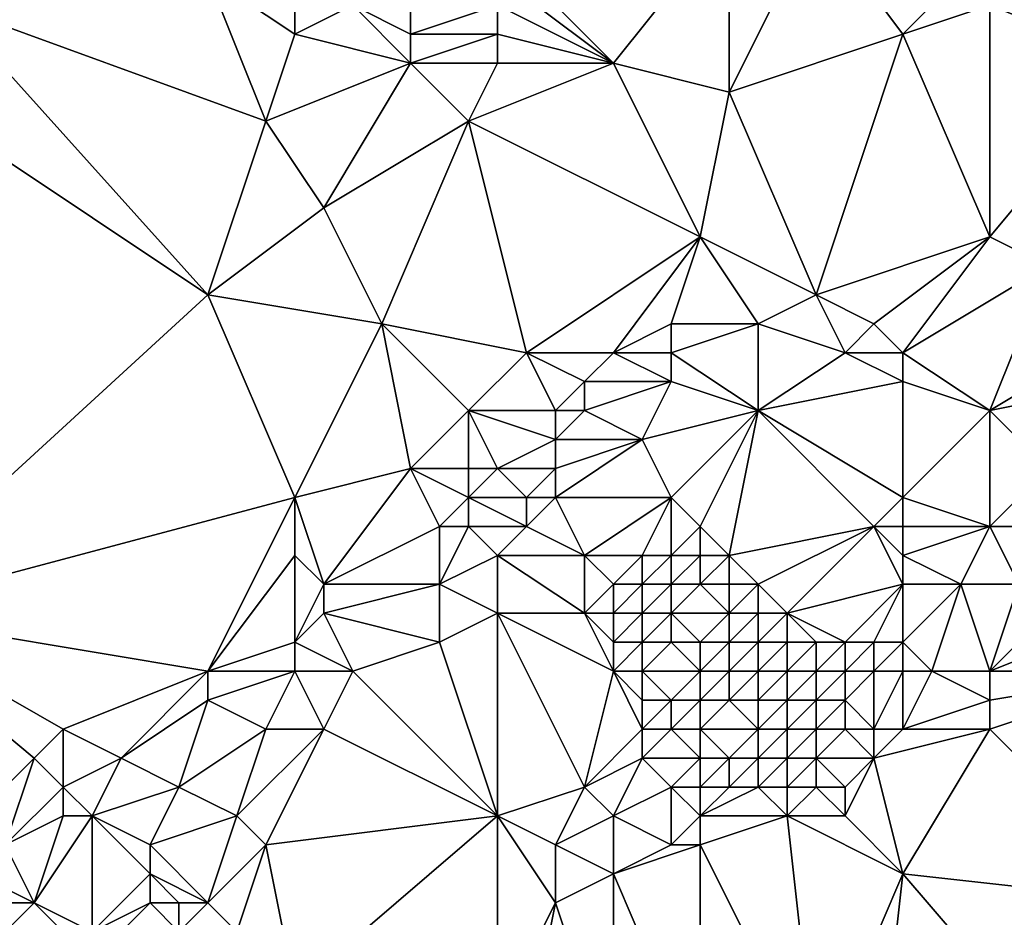
# Model space of a CAD drawing. Units: metres. Extents: x 69375 to 70000, y 348500 to 349000.
# Drawn here: x 69814 to 69848, y 348740 to 348770 of the extents above; entities that cross this region are included whole.
import ezdxf

# ---------------------------------------------------------------- set-up
doc = ezdxf.new("R2010")
doc.units = ezdxf.units.M
doc.layers.add('Terrain', color=15, linetype='Continuous')

msp = doc.modelspace()

# ---------------------------------------------------------------- linework, layer by layer
at = {"layer": 'Terrain'}
for points in [[(69831, 348773, 277.25), (69835, 348769, 277.52), (69839, 348774, 277.6), (69831, 348773, 277.25)], [(69835, 348769, 277.52), (69839, 348768, 277.84), (69839, 348774, 277.6), (69835, 348769, 277.52)], [(69845, 348770, 277.89), (69842, 348774, 277.56), (69839, 348768, 277.84), (69845, 348770, 277.89)], [(69842, 348774, 277.56), (69839, 348774, 277.6), (69839, 348768, 277.84), (69842, 348774, 277.56)], [(69845, 348770, 277.89), (69846, 348771, 277.81), (69842, 348774, 277.56), (69845, 348770, 277.89)], [(69831, 348772, 277.24), (69835, 348769, 277.52), (69831, 348773, 277.25), (69831, 348772, 277.24)], [(69812, 348771, 277.08), (69823, 348767, 277.48), (69821, 348772, 277.33), (69812, 348771, 277.08)], [(69824, 348770, 277.52), (69821, 348772, 277.33), (69823, 348767, 277.48), (69824, 348770, 277.52)], [(69824, 348770, 277.52), (69824, 348771, 277.42), (69821, 348772, 277.33), (69824, 348770, 277.52)], [(69831, 348771, 277.27), (69835, 348769, 277.52), (69831, 348772, 277.24), (69831, 348771, 277.27)], [(69853, 348769, 278.19), (69851, 348772, 277.91), (69848, 348771, 277.88), (69853, 348769, 278.19)], [(69812, 348771, 277.08), (69809, 348769, 277.09), (69821, 348761, 277.72), (69812, 348771, 277.08)], [(69812, 348771, 277.08), (69821, 348761, 277.72), (69823, 348767, 277.48), (69812, 348771, 277.08)], [(69828, 348769, 277.63), (69826, 348771, 277.45), (69824, 348770, 277.52), (69828, 348769, 277.63)], [(69824, 348770, 277.52), (69826, 348771, 277.45), (69824, 348771, 277.42), (69824, 348770, 277.52)], [(69828, 348769, 277.63), (69828, 348770, 277.53), (69826, 348771, 277.45), (69828, 348769, 277.63)], [(69828, 348770, 277.53), (69828, 348771, 277.37), (69826, 348771, 277.45), (69828, 348770, 277.53)], [(69831, 348770, 277.4), (69831, 348771, 277.27), (69828, 348770, 277.53), (69831, 348770, 277.4)], [(69828, 348770, 277.53), (69831, 348771, 277.27), (69828, 348771, 277.37), (69828, 348770, 277.53)], [(69831, 348770, 277.4), (69835, 348769, 277.52), (69831, 348771, 277.27), (69831, 348770, 277.4)], [(69845, 348770, 277.89), (69848, 348763, 278.41), (69848, 348771, 277.88), (69845, 348770, 277.89)], [(69845, 348770, 277.89), (69848, 348771, 277.88), (69846, 348771, 277.81), (69845, 348770, 277.89)], [(69853, 348769, 278.19), (69848, 348771, 277.88), (69848, 348763, 278.41), (69853, 348769, 278.19)], [(69828, 348769, 277.63), (69824, 348770, 277.52), (69823, 348767, 277.48), (69828, 348769, 277.63)], [(69831, 348769, 277.56), (69831, 348770, 277.4), (69828, 348769, 277.63), (69831, 348769, 277.56)], [(69828, 348769, 277.63), (69831, 348770, 277.4), (69828, 348770, 277.53), (69828, 348769, 277.63)], [(69831, 348769, 277.56), (69835, 348769, 277.52), (69831, 348770, 277.4), (69831, 348769, 277.56)], [(69845, 348770, 277.89), (69839, 348768, 277.84), (69842, 348761, 278.12), (69845, 348770, 277.89)], [(69845, 348770, 277.89), (69842, 348761, 278.12), (69848, 348763, 278.41), (69845, 348770, 277.89)], [(69809, 348769, 277.09), (69809, 348750, 278.47), (69821, 348761, 277.72), (69809, 348769, 277.09)], [(69828, 348769, 277.63), (69823, 348767, 277.48), (69825, 348764, 277.62), (69828, 348769, 277.63)], [(69828, 348769, 277.63), (69825, 348764, 277.62), (69830, 348767, 277.74), (69828, 348769, 277.63)], [(69831, 348769, 277.56), (69828, 348769, 277.63), (69830, 348767, 277.74), (69831, 348769, 277.56)], [(69830, 348767, 277.74), (69838, 348763, 277.95), (69835, 348769, 277.52), (69830, 348767, 277.74)], [(69831, 348769, 277.56), (69830, 348767, 277.74), (69835, 348769, 277.52), (69831, 348769, 277.56)], [(69835, 348769, 277.52), (69838, 348763, 277.95), (69839, 348768, 277.84), (69835, 348769, 277.52)], [(69853, 348769, 278.19), (69848, 348763, 278.41), (69850, 348762, 278.45), (69853, 348769, 278.19)], [(69842, 348761, 278.12), (69839, 348768, 277.84), (69838, 348763, 277.95), (69842, 348761, 278.12)], [(69821, 348761, 277.72), (69825, 348764, 277.62), (69823, 348767, 277.48), (69821, 348761, 277.72)], [(69827, 348760, 277.94), (69830, 348767, 277.74), (69825, 348764, 277.62), (69827, 348760, 277.94)], [(69827, 348760, 277.94), (69832, 348759, 278.22), (69830, 348767, 277.74), (69827, 348760, 277.94)], [(69830, 348767, 277.74), (69832, 348759, 278.22), (69838, 348763, 277.95), (69830, 348767, 277.74)], [(69827, 348760, 277.94), (69825, 348764, 277.62), (69821, 348761, 277.72), (69827, 348760, 277.94)], [(69835, 348759, 278.18), (69838, 348763, 277.95), (69832, 348759, 278.22), (69835, 348759, 278.18)], [(69835, 348759, 278.18), (69837, 348760, 278.23), (69838, 348763, 277.95), (69835, 348759, 278.18)], [(69840, 348760, 278.37), (69838, 348763, 277.95), (69837, 348760, 278.23), (69840, 348760, 278.37)], [(69840, 348760, 278.37), (69842, 348761, 278.12), (69838, 348763, 277.95), (69840, 348760, 278.37)], [(69844, 348760, 278.13), (69848, 348763, 278.41), (69842, 348761, 278.12), (69844, 348760, 278.13)], [(69845, 348759, 278.15), (69848, 348763, 278.41), (69844, 348760, 278.13), (69845, 348759, 278.15)], [(69845, 348759, 278.15), (69850, 348762, 278.45), (69848, 348763, 278.41), (69845, 348759, 278.15)], [(69848, 348757, 278.25), (69850, 348762, 278.45), (69845, 348759, 278.15), (69848, 348757, 278.25)], [(69848, 348757, 278.25), (69853, 348760, 278.57), (69850, 348762, 278.45), (69848, 348757, 278.25)], [(69824, 348754, 278.32), (69821, 348761, 277.72), (69809, 348750, 278.47), (69824, 348754, 278.32)], [(69824, 348754, 278.32), (69827, 348760, 277.94), (69821, 348761, 277.72), (69824, 348754, 278.32)], [(69843, 348759, 278.36), (69842, 348761, 278.12), (69840, 348760, 278.37), (69843, 348759, 278.36)], [(69843, 348759, 278.36), (69844, 348760, 278.13), (69842, 348761, 278.12), (69843, 348759, 278.36)], [(69824, 348754, 278.32), (69828, 348755, 278.4), (69827, 348760, 277.94), (69824, 348754, 278.32)], [(69828, 348755, 278.4), (69830, 348757, 278.3), (69827, 348760, 277.94), (69828, 348755, 278.4)], [(69830, 348757, 278.3), (69832, 348759, 278.22), (69827, 348760, 277.94), (69830, 348757, 278.3)], [(69837, 348759, 278.42), (69837, 348760, 278.23), (69835, 348759, 278.18), (69837, 348759, 278.42)], [(69840, 348757, 278.79), (69840, 348760, 278.37), (69837, 348759, 278.42), (69840, 348757, 278.79)], [(69837, 348759, 278.42), (69840, 348760, 278.37), (69837, 348760, 278.23), (69837, 348759, 278.42)], [(69840, 348757, 278.79), (69843, 348759, 278.36), (69840, 348760, 278.37), (69840, 348757, 278.79)], [(69845, 348759, 278.15), (69844, 348760, 278.13), (69843, 348759, 278.36), (69845, 348759, 278.15)], [(69848, 348757, 278.25), (69853, 348758, 278.43), (69853, 348760, 278.57), (69848, 348757, 278.25)], [(69830, 348757, 278.3), (69833, 348757, 278.21), (69832, 348759, 278.22), (69830, 348757, 278.3)], [(69833, 348757, 278.21), (69834, 348758, 278.24), (69832, 348759, 278.22), (69833, 348757, 278.21)], [(69834, 348758, 278.24), (69835, 348759, 278.18), (69832, 348759, 278.22), (69834, 348758, 278.24)], [(69837, 348758, 278.65), (69835, 348759, 278.18), (69834, 348758, 278.24), (69837, 348758, 278.65)], [(69837, 348758, 278.65), (69837, 348759, 278.42), (69835, 348759, 278.18), (69837, 348758, 278.65)], [(69840, 348757, 278.79), (69837, 348759, 278.42), (69837, 348758, 278.65), (69840, 348757, 278.79)], [(69840, 348757, 278.79), (69845, 348758, 278.29), (69843, 348759, 278.36), (69840, 348757, 278.79)], [(69845, 348758, 278.29), (69845, 348759, 278.15), (69843, 348759, 278.36), (69845, 348758, 278.29)], [(69848, 348757, 278.25), (69845, 348759, 278.15), (69845, 348758, 278.29), (69848, 348757, 278.25)], [(69834, 348757, 278.46), (69834, 348758, 278.24), (69833, 348757, 278.21), (69834, 348757, 278.46)], [(69836, 348756, 278.95), (69837, 348758, 278.65), (69834, 348757, 278.46), (69836, 348756, 278.95)], [(69834, 348757, 278.46), (69837, 348758, 278.65), (69834, 348758, 278.24), (69834, 348757, 278.46)], [(69836, 348756, 278.95), (69840, 348757, 278.79), (69837, 348758, 278.65), (69836, 348756, 278.95)], [(69845, 348754, 278.68), (69845, 348758, 278.29), (69840, 348757, 278.79), (69845, 348754, 278.68)], [(69845, 348754, 278.68), (69848, 348757, 278.25), (69845, 348758, 278.29), (69845, 348754, 278.68)], [(69850, 348755, 278.33), (69853, 348758, 278.43), (69848, 348757, 278.25), (69850, 348755, 278.33)], [(69830, 348755, 278.28), (69830, 348757, 278.3), (69828, 348755, 278.4), (69830, 348755, 278.28)], [(69831, 348755, 278.43), (69833, 348756, 278.51), (69830, 348757, 278.3), (69831, 348755, 278.43)], [(69831, 348755, 278.43), (69830, 348757, 278.3), (69830, 348755, 278.28), (69831, 348755, 278.43)], [(69830, 348757, 278.3), (69833, 348756, 278.51), (69833, 348757, 278.21), (69830, 348757, 278.3)], [(69836, 348756, 278.95), (69834, 348757, 278.46), (69833, 348756, 278.51), (69836, 348756, 278.95)], [(69833, 348756, 278.51), (69834, 348757, 278.46), (69833, 348757, 278.21), (69833, 348756, 278.51)], [(69837, 348754, 279.05), (69840, 348757, 278.79), (69836, 348756, 278.95), (69837, 348754, 279.05)], [(69838, 348753, 279.01), (69840, 348757, 278.79), (69837, 348754, 279.05), (69838, 348753, 279.01)], [(69839, 348752, 278.94), (69840, 348757, 278.79), (69838, 348753, 279.01), (69839, 348752, 278.94)], [(69839, 348752, 278.94), (69844, 348753, 278.84), (69840, 348757, 278.79), (69839, 348752, 278.94)], [(69844, 348753, 278.84), (69845, 348754, 278.68), (69840, 348757, 278.79), (69844, 348753, 278.84)], [(69848, 348753, 278.57), (69848, 348757, 278.25), (69845, 348754, 278.68), (69848, 348753, 278.57)], [(69848, 348753, 278.57), (69850, 348755, 278.33), (69848, 348757, 278.25), (69848, 348753, 278.57)], [(69831, 348755, 278.43), (69833, 348755, 278.89), (69833, 348756, 278.51), (69831, 348755, 278.43)], [(69837, 348754, 279.05), (69836, 348756, 278.95), (69833, 348754, 278.95), (69837, 348754, 279.05)], [(69833, 348754, 278.95), (69836, 348756, 278.95), (69833, 348755, 278.89), (69833, 348754, 278.95)], [(69833, 348755, 278.89), (69836, 348756, 278.95), (69833, 348756, 278.51), (69833, 348755, 278.89)], [(69825, 348751, 278.53), (69828, 348755, 278.4), (69824, 348754, 278.32), (69825, 348751, 278.53)], [(69825, 348751, 278.53), (69829, 348753, 278.48), (69828, 348755, 278.4), (69825, 348751, 278.53)], [(69829, 348753, 278.48), (69830, 348754, 278.44), (69828, 348755, 278.4), (69829, 348753, 278.48)], [(69830, 348754, 278.44), (69830, 348755, 278.28), (69828, 348755, 278.4), (69830, 348754, 278.44)], [(69830, 348754, 278.44), (69832, 348754, 278.93), (69831, 348755, 278.43), (69830, 348754, 278.44)], [(69830, 348754, 278.44), (69831, 348755, 278.43), (69830, 348755, 278.28), (69830, 348754, 278.44)], [(69831, 348755, 278.43), (69832, 348754, 278.93), (69833, 348755, 278.89), (69831, 348755, 278.43)], [(69833, 348754, 278.95), (69833, 348755, 278.89), (69832, 348754, 278.93), (69833, 348754, 278.95)], [(69851, 348753, 278.61), (69850, 348755, 278.33), (69848, 348753, 278.57), (69851, 348753, 278.61)], [(69821, 348748, 278.76), (69824, 348754, 278.32), (69809, 348750, 278.47), (69821, 348748, 278.76)], [(69821, 348748, 278.76), (69824, 348752, 278.55), (69824, 348754, 278.32), (69821, 348748, 278.76)], [(69825, 348751, 278.53), (69824, 348754, 278.32), (69824, 348752, 278.55), (69825, 348751, 278.53)], [(69830, 348753, 278.67), (69830, 348754, 278.44), (69829, 348753, 278.48), (69830, 348753, 278.67)], [(69830, 348753, 278.67), (69832, 348753, 278.96), (69830, 348754, 278.44), (69830, 348753, 278.67)], [(69830, 348754, 278.44), (69832, 348753, 278.96), (69832, 348754, 278.93), (69830, 348754, 278.44)], [(69834, 348752, 279.04), (69833, 348754, 278.95), (69832, 348753, 278.96), (69834, 348752, 279.04)], [(69832, 348753, 278.96), (69833, 348754, 278.95), (69832, 348754, 278.93), (69832, 348753, 278.96)], [(69834, 348752, 279.04), (69837, 348754, 279.05), (69833, 348754, 278.95), (69834, 348752, 279.04)], [(69836, 348752, 279.11), (69837, 348754, 279.05), (69834, 348752, 279.04), (69836, 348752, 279.11)], [(69837, 348752, 278.32), (69837, 348754, 279.05), (69836, 348752, 279.11), (69837, 348752, 278.32)], [(69837, 348752, 278.32), (69838, 348753, 279.01), (69837, 348754, 279.05), (69837, 348752, 278.32)], [(69845, 348753, 278.62), (69845, 348754, 278.68), (69844, 348753, 278.84), (69845, 348753, 278.62)], [(69848, 348753, 278.57), (69845, 348754, 278.68), (69845, 348753, 278.62), (69848, 348753, 278.57)], [(69829, 348751, 278.91), (69829, 348753, 278.48), (69825, 348751, 278.53), (69829, 348751, 278.91)], [(69829, 348751, 278.91), (69831, 348752, 278.94), (69830, 348753, 278.67), (69829, 348751, 278.91)], [(69829, 348751, 278.91), (69830, 348753, 278.67), (69829, 348753, 278.48), (69829, 348751, 278.91)], [(69831, 348752, 278.94), (69832, 348753, 278.96), (69830, 348753, 278.67), (69831, 348752, 278.94)], [(69831, 348752, 278.94), (69834, 348752, 279.04), (69832, 348753, 278.96), (69831, 348752, 278.94)], [(69838, 348752, 278.56), (69838, 348753, 279.01), (69837, 348752, 278.32), (69838, 348752, 278.56)], [(69839, 348752, 278.94), (69838, 348753, 279.01), (69838, 348752, 278.56), (69839, 348752, 278.94)], [(69840, 348751, 278.99), (69844, 348753, 278.84), (69839, 348752, 278.94), (69840, 348751, 278.99)], [(69841, 348750, 279.12), (69844, 348753, 278.84), (69840, 348751, 278.99), (69841, 348750, 279.12)], [(69841, 348750, 279.12), (69845, 348751, 278.7), (69844, 348753, 278.84), (69841, 348750, 279.12)], [(69845, 348751, 278.7), (69845, 348752, 278.8), (69844, 348753, 278.84), (69845, 348751, 278.7)], [(69845, 348752, 278.8), (69845, 348753, 278.62), (69844, 348753, 278.84), (69845, 348752, 278.8)], [(69847, 348751, 278.69), (69848, 348753, 278.57), (69845, 348752, 278.8), (69847, 348751, 278.69)], [(69845, 348752, 278.8), (69848, 348753, 278.57), (69845, 348753, 278.62), (69845, 348752, 278.8)], [(69849, 348751, 278.7), (69848, 348753, 278.57), (69847, 348751, 278.69), (69849, 348751, 278.7)], [(69849, 348751, 278.7), (69851, 348753, 278.61), (69848, 348753, 278.57), (69849, 348751, 278.7)], [(69821, 348748, 278.76), (69824, 348749, 278.94), (69824, 348752, 278.55), (69821, 348748, 278.76)], [(69824, 348749, 278.94), (69825, 348751, 278.53), (69824, 348752, 278.55), (69824, 348749, 278.94)], [(69831, 348750, 278.92), (69831, 348752, 278.94), (69829, 348751, 278.91), (69831, 348750, 278.92)], [(69831, 348750, 278.92), (69834, 348750, 279.01), (69831, 348752, 278.94), (69831, 348750, 278.92)], [(69831, 348752, 278.94), (69834, 348750, 279.01), (69834, 348752, 279.04), (69831, 348752, 278.94)], [(69834, 348750, 279.01), (69835, 348751, 278.98), (69834, 348752, 279.04), (69834, 348750, 279.01)], [(69835, 348751, 278.98), (69836, 348752, 279.11), (69834, 348752, 279.04), (69835, 348751, 278.98)], [(69836, 348751, 278.57), (69836, 348752, 279.11), (69835, 348751, 278.98), (69836, 348751, 278.57)], [(69837, 348751, 276.94), (69837, 348752, 278.32), (69836, 348751, 278.57), (69837, 348751, 276.94)], [(69836, 348751, 278.57), (69837, 348752, 278.32), (69836, 348752, 279.11), (69836, 348751, 278.57)], [(69838, 348751, 276.99), (69838, 348752, 278.56), (69837, 348751, 276.94), (69838, 348751, 276.99)], [(69837, 348751, 276.94), (69838, 348752, 278.56), (69837, 348752, 278.32), (69837, 348751, 276.94)], [(69839, 348751, 277.46), (69839, 348752, 278.94), (69838, 348751, 276.99), (69839, 348751, 277.46)], [(69838, 348751, 276.99), (69839, 348752, 278.94), (69838, 348752, 278.56), (69838, 348751, 276.99)], [(69840, 348751, 278.99), (69839, 348752, 278.94), (69839, 348751, 277.46), (69840, 348751, 278.99)], [(69847, 348751, 278.69), (69845, 348752, 278.8), (69845, 348751, 278.7), (69847, 348751, 278.69)], [(69824, 348749, 278.94), (69825, 348750, 278.72), (69825, 348751, 278.53), (69824, 348749, 278.94)], [(69829, 348749, 278.86), (69829, 348751, 278.91), (69825, 348750, 278.72), (69829, 348749, 278.86)], [(69825, 348750, 278.72), (69829, 348751, 278.91), (69825, 348751, 278.53), (69825, 348750, 278.72)], [(69829, 348749, 278.86), (69831, 348750, 278.92), (69829, 348751, 278.91), (69829, 348749, 278.86)], [(69835, 348750, 278.12), (69835, 348751, 278.98), (69834, 348750, 279.01), (69835, 348750, 278.12)], [(69836, 348750, 276.89), (69836, 348751, 278.57), (69835, 348750, 278.12), (69836, 348750, 276.89)], [(69835, 348750, 278.12), (69836, 348751, 278.57), (69835, 348751, 278.98), (69835, 348750, 278.12)], [(69837, 348750, 277.15), (69837, 348751, 276.94), (69836, 348750, 276.89), (69837, 348750, 277.15)], [(69836, 348750, 276.89), (69837, 348751, 276.94), (69836, 348751, 278.57), (69836, 348750, 276.89)], [(69839, 348750, 276.89), (69838, 348751, 276.99), (69837, 348750, 277.15), (69839, 348750, 276.89)], [(69837, 348750, 277.15), (69838, 348751, 276.99), (69837, 348751, 276.94), (69837, 348750, 277.15)], [(69839, 348750, 276.89), (69839, 348751, 277.46), (69838, 348751, 276.99), (69839, 348750, 276.89)], [(69840, 348750, 278.56), (69840, 348751, 278.99), (69839, 348750, 276.89), (69840, 348750, 278.56)], [(69839, 348750, 276.89), (69840, 348751, 278.99), (69839, 348751, 277.46), (69839, 348750, 276.89)], [(69841, 348750, 279.12), (69840, 348751, 278.99), (69840, 348750, 278.56), (69841, 348750, 279.12)], [(69843, 348749, 278.96), (69845, 348751, 278.7), (69841, 348750, 279.12), (69843, 348749, 278.96)], [(69844, 348749, 278.83), (69845, 348751, 278.7), (69843, 348749, 278.96), (69844, 348749, 278.83)], [(69845, 348749, 278.72), (69845, 348751, 278.7), (69844, 348749, 278.83), (69845, 348749, 278.72)], [(69846, 348748, 278.71), (69847, 348751, 278.69), (69845, 348749, 278.72), (69846, 348748, 278.71)], [(69845, 348749, 278.72), (69847, 348751, 278.69), (69845, 348751, 278.7), (69845, 348749, 278.72)], [(69848, 348748, 278.67), (69847, 348751, 278.69), (69846, 348748, 278.71), (69848, 348748, 278.67)], [(69848, 348748, 278.67), (69849, 348751, 278.7), (69847, 348751, 278.69), (69848, 348748, 278.67)], [(69848, 348748, 278.67), (69851, 348751, 278.85), (69849, 348751, 278.7), (69848, 348748, 278.67)], [(69848, 348748, 278.67), (69853, 348750, 278.65), (69851, 348751, 278.85), (69848, 348748, 278.67)], [(69810, 348740, 279.29), (69815, 348745, 279.07), (69809, 348750, 278.47), (69810, 348740, 279.29)], [(69815, 348745, 279.07), (69816, 348746, 279), (69809, 348750, 278.47), (69815, 348745, 279.07)], [(69816, 348746, 279), (69821, 348748, 278.76), (69809, 348750, 278.47), (69816, 348746, 279)], [(69826, 348748, 279.12), (69825, 348750, 278.72), (69824, 348749, 278.94), (69826, 348748, 279.12)], [(69826, 348748, 279.12), (69829, 348749, 278.86), (69825, 348750, 278.72), (69826, 348748, 279.12)], [(69831, 348743, 279.17), (69831, 348750, 278.92), (69829, 348749, 278.86), (69831, 348743, 279.17)], [(69831, 348743, 279.17), (69834, 348744, 279.05), (69831, 348750, 278.92), (69831, 348743, 279.17)], [(69834, 348744, 279.05), (69835, 348748, 278.98), (69831, 348750, 278.92), (69834, 348744, 279.05)], [(69835, 348748, 278.98), (69834, 348750, 279.01), (69831, 348750, 278.92), (69835, 348748, 278.98)], [(69835, 348748, 278.98), (69835, 348749, 279.07), (69834, 348750, 279.01), (69835, 348748, 278.98)], [(69835, 348749, 279.07), (69835, 348750, 278.12), (69834, 348750, 279.01), (69835, 348749, 279.07)], [(69836, 348749, 276.9), (69836, 348750, 276.89), (69835, 348749, 279.07), (69836, 348749, 276.9)], [(69835, 348749, 279.07), (69836, 348750, 276.89), (69835, 348750, 278.12), (69835, 348749, 279.07)], [(69837, 348749, 276.99), (69837, 348750, 277.15), (69836, 348749, 276.9), (69837, 348749, 276.99)], [(69836, 348749, 276.9), (69837, 348750, 277.15), (69836, 348750, 276.89), (69836, 348749, 276.9)], [(69838, 348749, 277.02), (69839, 348750, 276.89), (69837, 348750, 277.15), (69838, 348749, 277.02)], [(69838, 348749, 277.02), (69837, 348750, 277.15), (69837, 348749, 276.99), (69838, 348749, 277.02)], [(69839, 348749, 277.03), (69839, 348750, 276.89), (69838, 348749, 277.02), (69839, 348749, 277.03)], [(69840, 348749, 277.08), (69840, 348750, 278.56), (69839, 348749, 277.03), (69840, 348749, 277.08)], [(69839, 348749, 277.03), (69840, 348750, 278.56), (69839, 348750, 276.89), (69839, 348749, 277.03)], [(69841, 348749, 278.3), (69841, 348750, 279.12), (69840, 348749, 277.08), (69841, 348749, 278.3)], [(69840, 348749, 277.08), (69841, 348750, 279.12), (69840, 348750, 278.56), (69840, 348749, 277.08)], [(69843, 348749, 278.96), (69841, 348750, 279.12), (69842, 348749, 279.06), (69843, 348749, 278.96)], [(69842, 348749, 279.06), (69841, 348750, 279.12), (69841, 348749, 278.3), (69842, 348749, 279.06)], [(69848, 348748, 278.67), (69854, 348748, 278.62), (69853, 348750, 278.65), (69848, 348748, 278.67)], [(69824, 348748, 279.17), (69824, 348749, 278.94), (69821, 348748, 278.76), (69824, 348748, 279.17)], [(69826, 348748, 279.12), (69824, 348749, 278.94), (69824, 348748, 279.17), (69826, 348748, 279.12)], [(69831, 348743, 279.17), (69829, 348749, 278.86), (69826, 348748, 279.12), (69831, 348743, 279.17)], [(69836, 348748, 278.75), (69836, 348749, 276.9), (69835, 348748, 278.98), (69836, 348748, 278.75)], [(69835, 348748, 278.98), (69836, 348749, 276.9), (69835, 348749, 279.07), (69835, 348748, 278.98)], [(69838, 348748, 276.95), (69837, 348749, 276.99), (69836, 348748, 278.75), (69838, 348748, 276.95)], [(69836, 348748, 278.75), (69837, 348749, 276.99), (69836, 348749, 276.9), (69836, 348748, 278.75)], [(69838, 348748, 276.95), (69838, 348749, 277.02), (69837, 348749, 276.99), (69838, 348748, 276.95)], [(69839, 348748, 277.12), (69839, 348749, 277.03), (69838, 348748, 276.95), (69839, 348748, 277.12)], [(69838, 348748, 276.95), (69839, 348749, 277.03), (69838, 348749, 277.02), (69838, 348748, 276.95)], [(69840, 348748, 277.4), (69840, 348749, 277.08), (69839, 348748, 277.12), (69840, 348748, 277.4)], [(69839, 348748, 277.12), (69840, 348749, 277.08), (69839, 348749, 277.03), (69839, 348748, 277.12)], [(69841, 348748, 277.68), (69841, 348749, 278.3), (69840, 348748, 277.4), (69841, 348748, 277.68)], [(69840, 348748, 277.4), (69841, 348749, 278.3), (69840, 348749, 277.08), (69840, 348748, 277.4)], [(69842, 348748, 278.96), (69842, 348749, 279.06), (69841, 348748, 277.68), (69842, 348748, 278.96)], [(69841, 348748, 277.68), (69842, 348749, 279.06), (69841, 348749, 278.3), (69841, 348748, 277.68)], [(69843, 348748, 279.03), (69843, 348749, 278.96), (69842, 348748, 278.96), (69843, 348748, 279.03)], [(69842, 348748, 278.96), (69843, 348749, 278.96), (69842, 348749, 279.06), (69842, 348748, 278.96)], [(69844, 348748, 278.98), (69844, 348749, 278.83), (69843, 348748, 279.03), (69844, 348748, 278.98)], [(69843, 348748, 279.03), (69844, 348749, 278.83), (69843, 348749, 278.96), (69843, 348748, 279.03)], [(69845, 348748, 278.82), (69845, 348749, 278.72), (69844, 348748, 278.98), (69845, 348748, 278.82)], [(69844, 348748, 278.98), (69845, 348749, 278.72), (69844, 348749, 278.83), (69844, 348748, 278.98)], [(69846, 348748, 278.71), (69845, 348749, 278.72), (69845, 348748, 278.82), (69846, 348748, 278.71)], [(69818, 348745, 278.99), (69821, 348748, 278.76), (69816, 348746, 279), (69818, 348745, 278.99)], [(69818, 348745, 278.99), (69821, 348747, 278.89), (69821, 348748, 278.76), (69818, 348745, 278.99)], [(69823, 348746, 279.18), (69824, 348748, 279.17), (69821, 348747, 278.89), (69823, 348746, 279.18)], [(69821, 348747, 278.89), (69824, 348748, 279.17), (69821, 348748, 278.76), (69821, 348747, 278.89)], [(69825, 348746, 279.07), (69824, 348748, 279.17), (69823, 348746, 279.18), (69825, 348746, 279.07)], [(69825, 348746, 279.07), (69826, 348748, 279.12), (69824, 348748, 279.17), (69825, 348746, 279.07)], [(69831, 348743, 279.17), (69826, 348748, 279.12), (69825, 348746, 279.07), (69831, 348743, 279.17)], [(69834, 348744, 279.05), (69836, 348746, 278.94), (69835, 348748, 278.98), (69834, 348744, 279.05)], [(69836, 348746, 278.94), (69836, 348747, 278.99), (69835, 348748, 278.98), (69836, 348746, 278.94)], [(69836, 348747, 278.99), (69836, 348748, 278.75), (69835, 348748, 278.98), (69836, 348747, 278.99)], [(69837, 348747, 278.7), (69838, 348748, 276.95), (69836, 348748, 278.75), (69837, 348747, 278.7)], [(69837, 348747, 278.7), (69836, 348748, 278.75), (69836, 348747, 278.99), (69837, 348747, 278.7)], [(69838, 348747, 277.15), (69838, 348748, 276.95), (69837, 348747, 278.7), (69838, 348747, 277.15)], [(69839, 348747, 277.49), (69839, 348748, 277.12), (69838, 348747, 277.15), (69839, 348747, 277.49)], [(69838, 348747, 277.15), (69839, 348748, 277.12), (69838, 348748, 276.95), (69838, 348747, 277.15)], [(69840, 348747, 277.69), (69840, 348748, 277.4), (69839, 348747, 277.49), (69840, 348747, 277.69)], [(69839, 348747, 277.49), (69840, 348748, 277.4), (69839, 348748, 277.12), (69839, 348747, 277.49)], [(69841, 348747, 277.73), (69841, 348748, 277.68), (69840, 348747, 277.69), (69841, 348747, 277.73)], [(69840, 348747, 277.69), (69841, 348748, 277.68), (69840, 348748, 277.4), (69840, 348747, 277.69)], [(69842, 348747, 277.87), (69842, 348748, 278.96), (69841, 348747, 277.73), (69842, 348747, 277.87)], [(69841, 348747, 277.73), (69842, 348748, 278.96), (69841, 348748, 277.68), (69841, 348747, 277.73)], [(69843, 348747, 279.13), (69843, 348748, 279.03), (69842, 348747, 277.87), (69843, 348747, 279.13)], [(69842, 348747, 277.87), (69843, 348748, 279.03), (69842, 348748, 278.96), (69842, 348747, 277.87)], [(69844, 348746, 279), (69844, 348748, 278.98), (69843, 348747, 279.13), (69844, 348746, 279)], [(69843, 348747, 279.13), (69844, 348748, 278.98), (69843, 348748, 279.03), (69843, 348747, 279.13)], [(69845, 348746, 278.96), (69845, 348748, 278.82), (69844, 348746, 279), (69845, 348746, 278.96)], [(69844, 348746, 279), (69845, 348748, 278.82), (69844, 348748, 278.98), (69844, 348746, 279)], [(69845, 348746, 278.96), (69846, 348748, 278.71), (69845, 348748, 278.82), (69845, 348746, 278.96)], [(69845, 348746, 278.96), (69848, 348747, 278.67), (69846, 348748, 278.71), (69845, 348746, 278.96)], [(69848, 348747, 278.67), (69848, 348748, 278.67), (69846, 348748, 278.71), (69848, 348747, 278.67)], [(69848, 348746, 278.71), (69854, 348740, 278.76), (69854, 348748, 278.62), (69848, 348746, 278.71)], [(69848, 348746, 278.71), (69854, 348748, 278.62), (69848, 348747, 278.67), (69848, 348746, 278.71)], [(69848, 348747, 278.67), (69854, 348748, 278.62), (69848, 348748, 278.67), (69848, 348747, 278.67)], [(69820, 348744, 279.37), (69821, 348747, 278.89), (69818, 348745, 278.99), (69820, 348744, 279.37)], [(69820, 348744, 279.37), (69823, 348746, 279.18), (69821, 348747, 278.89), (69820, 348744, 279.37)], [(69837, 348746, 279.01), (69837, 348747, 278.7), (69836, 348746, 278.94), (69837, 348746, 279.01)], [(69836, 348746, 278.94), (69837, 348747, 278.7), (69836, 348747, 278.99), (69836, 348746, 278.94)], [(69838, 348746, 278.6), (69838, 348747, 277.15), (69837, 348746, 279.01), (69838, 348746, 278.6)], [(69837, 348746, 279.01), (69838, 348747, 277.15), (69837, 348747, 278.7), (69837, 348746, 279.01)], [(69840, 348746, 277.73), (69839, 348747, 277.49), (69838, 348746, 278.6), (69840, 348746, 277.73)], [(69838, 348746, 278.6), (69839, 348747, 277.49), (69838, 348747, 277.15), (69838, 348746, 278.6)], [(69840, 348746, 277.73), (69840, 348747, 277.69), (69839, 348747, 277.49), (69840, 348746, 277.73)], [(69841, 348746, 277.75), (69841, 348747, 277.73), (69840, 348746, 277.73), (69841, 348746, 277.75)], [(69840, 348746, 277.73), (69841, 348747, 277.73), (69840, 348747, 277.69), (69840, 348746, 277.73)], [(69842, 348746, 277.85), (69842, 348747, 277.87), (69841, 348746, 277.75), (69842, 348746, 277.85)], [(69841, 348746, 277.75), (69842, 348747, 277.87), (69841, 348747, 277.73), (69841, 348746, 277.75)], [(69843, 348746, 279.01), (69843, 348747, 279.13), (69842, 348746, 277.85), (69843, 348746, 279.01)], [(69842, 348746, 277.85), (69843, 348747, 279.13), (69842, 348747, 277.87), (69842, 348746, 277.85)], [(69844, 348746, 279), (69843, 348747, 279.13), (69843, 348746, 279.01), (69844, 348746, 279)], [(69848, 348746, 278.71), (69848, 348747, 278.67), (69845, 348746, 278.96), (69848, 348746, 278.71)], [(69816, 348744, 279.06), (69816, 348746, 279), (69815, 348745, 279.07), (69816, 348744, 279.06)], [(69816, 348744, 279.06), (69818, 348745, 278.99), (69816, 348746, 279), (69816, 348744, 279.06)], [(69822, 348743, 279.32), (69823, 348746, 279.18), (69820, 348744, 279.37), (69822, 348743, 279.32)], [(69823, 348742, 279.37), (69825, 348746, 279.07), (69822, 348743, 279.32), (69823, 348742, 279.37)], [(69822, 348743, 279.32), (69825, 348746, 279.07), (69823, 348746, 279.18), (69822, 348743, 279.32)], [(69823, 348742, 279.37), (69831, 348743, 279.17), (69825, 348746, 279.07), (69823, 348742, 279.37)], [(69834, 348744, 279.05), (69836, 348745, 279.14), (69836, 348746, 278.94), (69834, 348744, 279.05)], [(69838, 348745, 279.02), (69837, 348746, 279.01), (69836, 348745, 279.14), (69838, 348745, 279.02)], [(69836, 348745, 279.14), (69837, 348746, 279.01), (69836, 348746, 278.94), (69836, 348745, 279.14)], [(69838, 348745, 279.02), (69838, 348746, 278.6), (69837, 348746, 279.01), (69838, 348745, 279.02)], [(69839, 348745, 278.58), (69840, 348746, 277.73), (69838, 348746, 278.6), (69839, 348745, 278.58)], [(69839, 348745, 278.58), (69838, 348746, 278.6), (69838, 348745, 279.02), (69839, 348745, 278.58)], [(69840, 348745, 277.77), (69840, 348746, 277.73), (69839, 348745, 278.58), (69840, 348745, 277.77)], [(69841, 348745, 277.92), (69841, 348746, 277.75), (69840, 348745, 277.77), (69841, 348745, 277.92)], [(69840, 348745, 277.77), (69841, 348746, 277.75), (69840, 348746, 277.73), (69840, 348745, 277.77)], [(69842, 348745, 278.37), (69842, 348746, 277.85), (69841, 348745, 277.92), (69842, 348745, 278.37)], [(69841, 348745, 277.92), (69842, 348746, 277.85), (69841, 348746, 277.75), (69841, 348745, 277.92)], [(69844, 348745, 278.99), (69843, 348746, 279.01), (69842, 348745, 278.37), (69844, 348745, 278.99)], [(69842, 348745, 278.37), (69843, 348746, 279.01), (69842, 348746, 277.85), (69842, 348745, 278.37)], [(69844, 348745, 278.99), (69844, 348746, 279), (69843, 348746, 279.01), (69844, 348745, 278.99)], [(69845, 348741, 278.96), (69848, 348746, 278.71), (69844, 348745, 278.99), (69845, 348741, 278.96)], [(69844, 348745, 278.99), (69845, 348746, 278.96), (69844, 348746, 279), (69844, 348745, 278.99)], [(69844, 348745, 278.99), (69848, 348746, 278.71), (69845, 348746, 278.96), (69844, 348745, 278.99)], [(69845, 348741, 278.96), (69854, 348740, 278.76), (69848, 348746, 278.71), (69845, 348741, 278.96)], [(69810, 348740, 279.29), (69814, 348742, 279.24), (69815, 348745, 279.07), (69810, 348740, 279.29)], [(69814, 348742, 279.24), (69816, 348744, 279.06), (69815, 348745, 279.07), (69814, 348742, 279.24)], [(69817, 348743, 279.42), (69818, 348745, 278.99), (69816, 348744, 279.06), (69817, 348743, 279.42)], [(69817, 348743, 279.42), (69820, 348744, 279.37), (69818, 348745, 278.99), (69817, 348743, 279.42)], [(69835, 348743, 279.26), (69836, 348745, 279.14), (69834, 348744, 279.05), (69835, 348743, 279.26)], [(69835, 348743, 279.26), (69837, 348744, 279.36), (69836, 348745, 279.14), (69835, 348743, 279.26)], [(69837, 348744, 279.36), (69838, 348745, 279.02), (69836, 348745, 279.14), (69837, 348744, 279.36)], [(69838, 348744, 279.22), (69838, 348745, 279.02), (69837, 348744, 279.36), (69838, 348744, 279.22)], [(69839, 348744, 279), (69839, 348745, 278.58), (69838, 348744, 279.22), (69839, 348744, 279)], [(69838, 348744, 279.22), (69839, 348745, 278.58), (69838, 348745, 279.02), (69838, 348744, 279.22)], [(69840, 348744, 278.6), (69840, 348745, 277.77), (69839, 348744, 279), (69840, 348744, 278.6)], [(69839, 348744, 279), (69840, 348745, 277.77), (69839, 348745, 278.58), (69839, 348744, 279)], [(69841, 348744, 278.65), (69841, 348745, 277.92), (69840, 348744, 278.6), (69841, 348744, 278.65)], [(69840, 348744, 278.6), (69841, 348745, 277.92), (69840, 348745, 277.77), (69840, 348744, 278.6)], [(69842, 348744, 278.9), (69842, 348745, 278.37), (69841, 348744, 278.65), (69842, 348744, 278.9)], [(69841, 348744, 278.65), (69842, 348745, 278.37), (69841, 348745, 277.92), (69841, 348744, 278.65)], [(69843, 348744, 279.04), (69844, 348745, 278.99), (69842, 348745, 278.37), (69843, 348744, 279.04)], [(69843, 348744, 279.04), (69842, 348745, 278.37), (69842, 348744, 278.9), (69843, 348744, 279.04)], [(69845, 348741, 278.96), (69844, 348745, 278.99), (69843, 348743, 278.94), (69845, 348741, 278.96)], [(69843, 348743, 278.94), (69844, 348745, 278.99), (69843, 348744, 279.04), (69843, 348743, 278.94)], [(69814, 348742, 279.24), (69816, 348743, 279.23), (69816, 348744, 279.06), (69814, 348742, 279.24)], [(69817, 348743, 279.42), (69816, 348744, 279.06), (69816, 348743, 279.23), (69817, 348743, 279.42)], [(69819, 348742, 279.76), (69820, 348744, 279.37), (69817, 348743, 279.42), (69819, 348742, 279.76)], [(69819, 348742, 279.76), (69822, 348743, 279.32), (69820, 348744, 279.37), (69819, 348742, 279.76)], [(69831, 348743, 279.17), (69833, 348742, 279.33), (69834, 348744, 279.05), (69831, 348743, 279.17)], [(69833, 348742, 279.33), (69835, 348743, 279.26), (69834, 348744, 279.05), (69833, 348742, 279.33)], [(69837, 348742, 279.38), (69837, 348744, 279.36), (69835, 348743, 279.26), (69837, 348742, 279.38)], [(69837, 348742, 279.38), (69838, 348743, 279.47), (69837, 348744, 279.36), (69837, 348742, 279.38)], [(69838, 348743, 279.47), (69838, 348744, 279.22), (69837, 348744, 279.36), (69838, 348743, 279.47)], [(69841, 348743, 278.94), (69840, 348744, 278.6), (69838, 348743, 279.47), (69841, 348743, 278.94)], [(69838, 348743, 279.47), (69840, 348744, 278.6), (69839, 348744, 279), (69838, 348743, 279.47)], [(69838, 348743, 279.47), (69839, 348744, 279), (69838, 348744, 279.22), (69838, 348743, 279.47)], [(69841, 348743, 278.94), (69841, 348744, 278.65), (69840, 348744, 278.6), (69841, 348743, 278.94)], [(69843, 348743, 278.94), (69842, 348744, 278.9), (69841, 348743, 278.94), (69843, 348743, 278.94)], [(69841, 348743, 278.94), (69842, 348744, 278.9), (69841, 348744, 278.65), (69841, 348743, 278.94)], [(69843, 348743, 278.94), (69843, 348744, 279.04), (69842, 348744, 278.9), (69843, 348743, 278.94)], [(69815, 348740, 279.6), (69816, 348743, 279.23), (69814, 348742, 279.24), (69815, 348740, 279.6)], [(69817, 348739, 279.58), (69817, 348743, 279.42), (69815, 348740, 279.6), (69817, 348739, 279.58)], [(69815, 348740, 279.6), (69817, 348743, 279.42), (69816, 348743, 279.23), (69815, 348740, 279.6)], [(69817, 348739, 279.58), (69819, 348741, 279.82), (69817, 348743, 279.42), (69817, 348739, 279.58)], [(69819, 348741, 279.82), (69819, 348742, 279.76), (69817, 348743, 279.42), (69819, 348741, 279.82)], [(69821, 348740, 279.61), (69822, 348743, 279.32), (69819, 348742, 279.76), (69821, 348740, 279.61)], [(69821, 348740, 279.61), (69823, 348742, 279.37), (69822, 348743, 279.32), (69821, 348740, 279.61)], [(69824, 348737, 279.76), (69831, 348743, 279.17), (69823, 348742, 279.37), (69824, 348737, 279.76)], [(69831, 348736, 279.63), (69831, 348743, 279.17), (69824, 348737, 279.76), (69831, 348736, 279.63)], [(69831, 348736, 279.63), (69833, 348740, 279.46), (69831, 348743, 279.17), (69831, 348736, 279.63)], [(69831, 348743, 279.17), (69833, 348740, 279.46), (69833, 348742, 279.33), (69831, 348743, 279.17)], [(69835, 348741, 279.12), (69835, 348743, 279.26), (69833, 348742, 279.33), (69835, 348741, 279.12)], [(69835, 348741, 279.12), (69837, 348742, 279.38), (69835, 348743, 279.26), (69835, 348741, 279.12)], [(69838, 348742, 279.28), (69838, 348743, 279.47), (69837, 348742, 279.38), (69838, 348742, 279.28)], [(69842, 348734, 279.29), (69841, 348743, 278.94), (69838, 348742, 279.28), (69842, 348734, 279.29)], [(69838, 348742, 279.28), (69841, 348743, 278.94), (69838, 348743, 279.47), (69838, 348742, 279.28)], [(69842, 348734, 279.29), (69845, 348741, 278.96), (69841, 348743, 278.94), (69842, 348734, 279.29)], [(69845, 348741, 278.96), (69843, 348743, 278.94), (69841, 348743, 278.94), (69845, 348741, 278.96)], [(69815, 348740, 279.6), (69814, 348742, 279.24), (69813, 348741, 279.34), (69815, 348740, 279.6)], [(69821, 348740, 279.61), (69819, 348742, 279.76), (69819, 348741, 279.82), (69821, 348740, 279.61)], [(69822, 348739, 279.63), (69823, 348742, 279.37), (69821, 348740, 279.61), (69822, 348739, 279.63)], [(69824, 348737, 279.76), (69823, 348742, 279.37), (69822, 348739, 279.63), (69824, 348737, 279.76)], [(69833, 348740, 279.46), (69835, 348741, 279.12), (69833, 348742, 279.33), (69833, 348740, 279.46)], [(69838, 348734, 279.64), (69838, 348742, 279.28), (69835, 348741, 279.12), (69838, 348734, 279.64)], [(69835, 348741, 279.12), (69838, 348742, 279.28), (69837, 348742, 279.38), (69835, 348741, 279.12)], [(69842, 348734, 279.29), (69838, 348742, 279.28), (69838, 348734, 279.64), (69842, 348734, 279.29)], [(69815, 348740, 279.6), (69813, 348741, 279.34), (69813, 348740, 279.65), (69815, 348740, 279.6)], [(69817, 348739, 279.58), (69819, 348740, 279.84), (69819, 348741, 279.82), (69817, 348739, 279.58)], [(69821, 348740, 279.61), (69819, 348741, 279.82), (69820, 348740, 279.75), (69821, 348740, 279.61)], [(69820, 348740, 279.75), (69819, 348741, 279.82), (69819, 348740, 279.84), (69820, 348740, 279.75)], [(69835, 348734, 279.57), (69835, 348741, 279.12), (69833, 348740, 279.46), (69835, 348734, 279.57)], [(69838, 348734, 279.64), (69835, 348741, 279.12), (69835, 348734, 279.57), (69838, 348734, 279.64)], [(69844, 348732, 279.18), (69845, 348741, 278.96), (69842, 348734, 279.29), (69844, 348732, 279.18)], [(69844, 348732, 279.18), (69851, 348734, 278.92), (69845, 348741, 278.96), (69844, 348732, 279.18)], [(69851, 348734, 278.92), (69854, 348740, 278.76), (69845, 348741, 278.96), (69851, 348734, 278.92)], [(69813, 348738, 280.09), (69816, 348739, 279.55), (69815, 348740, 279.6), (69813, 348738, 280.09)], [(69813, 348738, 280.09), (69815, 348740, 279.6), (69813, 348740, 279.65), (69813, 348738, 280.09)], [(69817, 348739, 279.58), (69815, 348740, 279.6), (69816, 348739, 279.55), (69817, 348739, 279.58)], [(69818, 348739, 279.76), (69819, 348740, 279.84), (69817, 348739, 279.58), (69818, 348739, 279.76)], [(69820, 348739, 279.84), (69819, 348740, 279.84), (69818, 348739, 279.76), (69820, 348739, 279.84)], [(69820, 348739, 279.84), (69820, 348740, 279.75), (69819, 348740, 279.84), (69820, 348739, 279.84)], [(69822, 348739, 279.63), (69821, 348740, 279.61), (69820, 348739, 279.84), (69822, 348739, 279.63)], [(69820, 348739, 279.84), (69821, 348740, 279.61), (69820, 348740, 279.75), (69820, 348739, 279.84)], [(69831, 348736, 279.63), (69832, 348735, 279.78), (69833, 348740, 279.46), (69831, 348736, 279.63)], [(69835, 348734, 279.57), (69833, 348740, 279.46), (69832, 348735, 279.78), (69835, 348734, 279.57)]]:
    msp.add_3dface(points, dxfattribs=at)

doc.saveas('drawing.dxf')
